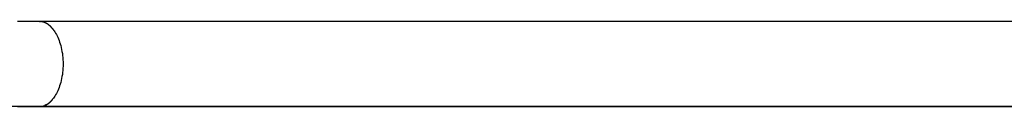
# Model space of a CAD drawing. Extents: x -32.2 to 32.2, y -25.1 to 25.1.
# Drawn here: x -10.4 to -7.3, y 1.8 to 2.1 of the extents above; entities that cross this region are included whole.
import ezdxf

# ---------------------------------------------------------------- set-up
doc = ezdxf.new("R2010")
doc.units = 0
doc.layers.get('0').update_dxf_attribs({"linetype": 'CONTINUOUS'})

msp = doc.modelspace()

# ---------------------------------------------------------------- linework, layer by layer
at = {"color": 0}
for points in [[(-10.3199, 2.1019), (-10.3285, 2.1019), (-10.3372, 2.1019), (-10.3458, 2.1019), (-10.3545, 2.1019), (-10.3631, 2.1019), (-10.3717, 2.1019), (-10.3803, 2.1019), (-10.389, 2.1019)], [(-10.3199, 2.1019), (-10.3164, 2.1017)], [(-2.789, 2.1019), (-10.3199, 2.1019)], [(-10.3129, 2.1015), (-10.3129, 2.1015), (-10.3129, 2.1015), (-10.3132, 2.1015), (-10.3133, 2.1015), (-10.3136, 2.1015), (-10.3136, 2.1015), (-10.3139, 2.1015), (-10.3142, 2.1015), (-10.3145, 2.1016), (-10.3145, 2.1016), (-10.3148, 2.1016), (-10.3151, 2.1016), (-10.3154, 2.1016), (-10.3155, 2.1016), (-10.3158, 2.1016), (-10.3161, 2.1016), (-10.3164, 2.1018)], [(-10.3129, 2.1015), (-10.3129, 2.1015), (-10.3129, 2.1015), (-10.3132, 2.1015), (-10.3133, 2.1015), (-10.3136, 2.1015), (-10.3136, 2.1015), (-10.3139, 2.1015), (-10.3142, 2.1015), (-10.3145, 2.1016), (-10.3145, 2.1016), (-10.3148, 2.1016), (-10.3151, 2.1016), (-10.3154, 2.1016), (-10.3155, 2.1016), (-10.3158, 2.1016), (-10.3161, 2.1016), (-10.3164, 2.1018)], [(-10.3094, 2.1006), (-10.3094, 2.1006), (-10.3094, 2.1006), (-10.3097, 2.1006), (-10.3098, 2.1006), (-10.3101, 2.1006), (-10.3101, 2.1006), (-10.3104, 2.1006), (-10.3107, 2.1006), (-10.311, 2.1008), (-10.311, 2.1008), (-10.3113, 2.1008), (-10.3116, 2.1008), (-10.3119, 2.101), (-10.312, 2.101), (-10.3123, 2.101), (-10.3125, 2.101), (-10.3128, 2.1012)], [(-10.3094, 2.1006), (-10.3094, 2.1006), (-10.3094, 2.1006), (-10.3097, 2.1006), (-10.3098, 2.1006), (-10.3101, 2.1006), (-10.3101, 2.1006), (-10.3104, 2.1006), (-10.3107, 2.1006), (-10.311, 2.1008), (-10.311, 2.1008), (-10.3113, 2.1008), (-10.3116, 2.1008), (-10.3119, 2.101), (-10.312, 2.101), (-10.3123, 2.101), (-10.3125, 2.101), (-10.3128, 2.1012)], [(-10.306, 2.0997), (-10.306, 2.0997), (-10.306, 2.0997), (-10.3063, 2.0997), (-10.3064, 2.0997), (-10.3067, 2.0998), (-10.3067, 2.0998), (-10.307, 2.0998), (-10.3073, 2.0998), (-10.3076, 2.1001), (-10.3076, 2.1001), (-10.3079, 2.1001), (-10.3082, 2.1001), (-10.3085, 2.1003), (-10.3086, 2.1003), (-10.3089, 2.1003), (-10.3091, 2.1003), (-10.3094, 2.1006)], [(-10.306, 2.0997), (-10.306, 2.0997), (-10.306, 2.0997), (-10.3063, 2.0997), (-10.3064, 2.0997), (-10.3067, 2.0998), (-10.3067, 2.0998), (-10.307, 2.0998), (-10.3073, 2.0998), (-10.3076, 2.1001), (-10.3076, 2.1001), (-10.3079, 2.1001), (-10.3082, 2.1001), (-10.3085, 2.1003), (-10.3086, 2.1003), (-10.3089, 2.1003), (-10.3091, 2.1003), (-10.3094, 2.1006)], [(-10.3028, 2.0984), (-10.3028, 2.0984), (-10.3028, 2.0984), (-10.3031, 2.0984), (-10.3032, 2.0984), (-10.3035, 2.0987), (-10.3035, 2.0987), (-10.3038, 2.0987), (-10.3041, 2.0987), (-10.3044, 2.099), (-10.3044, 2.099), (-10.3047, 2.099), (-10.3049, 2.099), (-10.3052, 2.0993), (-10.3052, 2.0993), (-10.3055, 2.0994), (-10.3057, 2.0994), (-10.306, 2.0997)], [(-10.3028, 2.0984), (-10.3028, 2.0984), (-10.3028, 2.0984), (-10.3031, 2.0984), (-10.3032, 2.0984), (-10.3035, 2.0987), (-10.3035, 2.0987), (-10.3038, 2.0987), (-10.3041, 2.0987), (-10.3044, 2.099), (-10.3044, 2.099), (-10.3047, 2.099), (-10.3049, 2.099), (-10.3052, 2.0993), (-10.3052, 2.0993), (-10.3055, 2.0994), (-10.3057, 2.0994), (-10.306, 2.0997)], [(-10.2996, 2.097), (-10.2996, 2.097), (-10.2996, 2.097), (-10.2999, 2.097), (-10.2999, 2.097), (-10.3002, 2.0973), (-10.3002, 2.0973), (-10.3005, 2.0974), (-10.3008, 2.0974), (-10.3011, 2.0977), (-10.3011, 2.0977), (-10.3014, 2.0977), (-10.3016, 2.0977), (-10.3019, 2.098), (-10.3019, 2.098), (-10.3022, 2.0982), (-10.3025, 2.0982), (-10.3028, 2.0985)], [(-10.2996, 2.097), (-10.2996, 2.097), (-10.2996, 2.097), (-10.2999, 2.097), (-10.2999, 2.097), (-10.3002, 2.0973), (-10.3002, 2.0973), (-10.3005, 2.0974), (-10.3008, 2.0974), (-10.3011, 2.0977), (-10.3011, 2.0977), (-10.3014, 2.0977), (-10.3016, 2.0977), (-10.3019, 2.098), (-10.3019, 2.098), (-10.3022, 2.0982), (-10.3025, 2.0982), (-10.3028, 2.0985)], [(-10.2965, 2.0954), (-10.2965, 2.0954), (-10.2965, 2.0954), (-10.2968, 2.0954), (-10.2969, 2.0954), (-10.2972, 2.0957), (-10.2972, 2.0957), (-10.2975, 2.0959), (-10.2978, 2.0959), (-10.2981, 2.0962), (-10.2981, 2.0962), (-10.2984, 2.0962), (-10.2986, 2.0962), (-10.2989, 2.0965), (-10.2989, 2.0965), (-10.2992, 2.0967), (-10.2994, 2.0967), (-10.2997, 2.097)], [(-10.2965, 2.0954), (-10.2965, 2.0954), (-10.2965, 2.0954), (-10.2968, 2.0954), (-10.2969, 2.0954), (-10.2972, 2.0957), (-10.2972, 2.0957), (-10.2975, 2.0959), (-10.2978, 2.0959), (-10.2981, 2.0962), (-10.2981, 2.0962), (-10.2984, 2.0962), (-10.2986, 2.0962), (-10.2989, 2.0965), (-10.2989, 2.0965), (-10.2992, 2.0967), (-10.2994, 2.0967), (-10.2997, 2.097)], [(-10.2937, 2.0936), (-10.2937, 2.0936), (-10.2937, 2.0936), (-10.294, 2.0936), (-10.294, 2.0936), (-10.2943, 2.0939), (-10.2943, 2.0939), (-10.2946, 2.0941), (-10.2948, 2.0941), (-10.2951, 2.0944), (-10.2951, 2.0944), (-10.2954, 2.0946), (-10.2955, 2.0946), (-10.2958, 2.0949), (-10.2958, 2.0949), (-10.2961, 2.0952), (-10.2964, 2.0952), (-10.2967, 2.0955)], [(-10.2937, 2.0936), (-10.2937, 2.0936), (-10.2937, 2.0936), (-10.294, 2.0936), (-10.294, 2.0936), (-10.2943, 2.0939), (-10.2943, 2.0939), (-10.2946, 2.0941), (-10.2948, 2.0941), (-10.2951, 2.0944), (-10.2951, 2.0944), (-10.2954, 2.0946), (-10.2955, 2.0946), (-10.2958, 2.0949), (-10.2958, 2.0949), (-10.2961, 2.0952), (-10.2964, 2.0952), (-10.2967, 2.0955)], [(-10.2907, 2.0914), (-10.2907, 2.0914), (-10.2907, 2.0914), (-10.2909, 2.0916), (-10.2909, 2.0916), (-10.2912, 2.0919), (-10.2912, 2.0919), (-10.2915, 2.0922), (-10.2917, 2.0922), (-10.292, 2.0925), (-10.292, 2.0925), (-10.2923, 2.0927), (-10.2925, 2.0927), (-10.2928, 2.093), (-10.2928, 2.093), (-10.2931, 2.0932), (-10.2934, 2.0932), (-10.2937, 2.0935)], [(-10.2907, 2.0914), (-10.2907, 2.0914), (-10.2907, 2.0914), (-10.2909, 2.0916), (-10.2909, 2.0916), (-10.2912, 2.0919), (-10.2912, 2.0919), (-10.2915, 2.0922), (-10.2917, 2.0922), (-10.292, 2.0925), (-10.292, 2.0925), (-10.2923, 2.0927), (-10.2925, 2.0927), (-10.2928, 2.093), (-10.2928, 2.093), (-10.2931, 2.0932), (-10.2934, 2.0932), (-10.2937, 2.0935)], [(-10.2879, 2.0892), (-10.2879, 2.0892), (-10.2879, 2.0892), (-10.2881, 2.0893), (-10.2881, 2.0893), (-10.2884, 2.0896), (-10.2884, 2.0896), (-10.2887, 2.0899), (-10.2889, 2.0899), (-10.2892, 2.0902), (-10.2892, 2.0902), (-10.2895, 2.0905), (-10.2897, 2.0905), (-10.29, 2.0908), (-10.29, 2.0908), (-10.2903, 2.0911), (-10.2905, 2.0911), (-10.2908, 2.0914)], [(-10.2879, 2.0892), (-10.2879, 2.0892), (-10.2879, 2.0892), (-10.2881, 2.0893), (-10.2881, 2.0893), (-10.2884, 2.0896), (-10.2884, 2.0896), (-10.2887, 2.0899), (-10.2889, 2.0899), (-10.2892, 2.0902), (-10.2892, 2.0902), (-10.2895, 2.0905), (-10.2897, 2.0905), (-10.29, 2.0908), (-10.29, 2.0908), (-10.2903, 2.0911), (-10.2905, 2.0911), (-10.2908, 2.0914)], [(-10.2852, 2.0868), (-10.2852, 2.0868), (-10.2852, 2.0868), (-10.2853, 2.087), (-10.2853, 2.087), (-10.2856, 2.0873), (-10.2856, 2.0873), (-10.2859, 2.0876), (-10.2861, 2.0876), (-10.2864, 2.0879), (-10.2864, 2.0879), (-10.2867, 2.0882), (-10.2867, 2.0882), (-10.287, 2.0885), (-10.287, 2.0885), (-10.2873, 2.0888), (-10.2875, 2.0889), (-10.2878, 2.0892)], [(-10.2852, 2.0868), (-10.2852, 2.0868), (-10.2852, 2.0868), (-10.2853, 2.087), (-10.2853, 2.087), (-10.2856, 2.0873), (-10.2856, 2.0873), (-10.2859, 2.0876), (-10.2861, 2.0876), (-10.2864, 2.0879), (-10.2864, 2.0879), (-10.2867, 2.0882), (-10.2867, 2.0882), (-10.287, 2.0885), (-10.287, 2.0885), (-10.2873, 2.0888), (-10.2875, 2.0889), (-10.2878, 2.0892)], [(-10.2827, 2.0843), (-10.2827, 2.0843), (-10.2827, 2.0843), (-10.2829, 2.0845), (-10.2829, 2.0845), (-10.2832, 2.0848), (-10.2832, 2.0848), (-10.2835, 2.0851), (-10.2836, 2.0853), (-10.2839, 2.0856), (-10.2839, 2.0856), (-10.2842, 2.0859), (-10.2842, 2.0859), (-10.2845, 2.0862), (-10.2845, 2.0862), (-10.2848, 2.0865), (-10.2849, 2.0866), (-10.2852, 2.0869)], [(-10.2827, 2.0843), (-10.2827, 2.0843), (-10.2827, 2.0843), (-10.2829, 2.0845), (-10.2829, 2.0845), (-10.2832, 2.0848), (-10.2832, 2.0848), (-10.2835, 2.0851), (-10.2836, 2.0853), (-10.2839, 2.0856), (-10.2839, 2.0856), (-10.2842, 2.0859), (-10.2842, 2.0859), (-10.2845, 2.0862), (-10.2845, 2.0862), (-10.2848, 2.0865), (-10.2849, 2.0866), (-10.2852, 2.0869)], [(-10.2804, 2.0817), (-10.2804, 2.0817), (-10.2804, 2.0817), (-10.2806, 2.0819), (-10.2806, 2.0819), (-10.2809, 2.0822), (-10.2809, 2.0822), (-10.2812, 2.0825), (-10.2813, 2.0827), (-10.2816, 2.083), (-10.2816, 2.083), (-10.2819, 2.0833), (-10.2819, 2.0835), (-10.2822, 2.0838), (-10.2822, 2.0838), (-10.2825, 2.0841), (-10.2826, 2.0842), (-10.2829, 2.0845)], [(-10.2804, 2.0817), (-10.2804, 2.0817), (-10.2804, 2.0817), (-10.2806, 2.0819), (-10.2806, 2.0819), (-10.2809, 2.0822), (-10.2809, 2.0822), (-10.2812, 2.0825), (-10.2813, 2.0827), (-10.2816, 2.083), (-10.2816, 2.083), (-10.2819, 2.0833), (-10.2819, 2.0835), (-10.2822, 2.0838), (-10.2822, 2.0838), (-10.2825, 2.0841), (-10.2826, 2.0842), (-10.2829, 2.0845)], [(-10.2777, 2.0789), (-10.2777, 2.0789), (-10.2777, 2.0789), (-10.2777, 2.0791), (-10.2777, 2.0791), (-10.278, 2.0794), (-10.278, 2.0794), (-10.2783, 2.0797), (-10.2785, 2.0799), (-10.2788, 2.0802), (-10.2788, 2.0802), (-10.2791, 2.0805), (-10.2793, 2.0805), (-10.2796, 2.0808), (-10.2796, 2.0808), (-10.2799, 2.0811), (-10.28, 2.0813), (-10.2803, 2.0816)], [(-10.2777, 2.0789), (-10.2777, 2.0789), (-10.2777, 2.0789), (-10.2777, 2.0791), (-10.2777, 2.0791), (-10.278, 2.0794), (-10.278, 2.0794), (-10.2783, 2.0797), (-10.2785, 2.0799), (-10.2788, 2.0802), (-10.2788, 2.0802), (-10.2791, 2.0805), (-10.2793, 2.0805), (-10.2796, 2.0808), (-10.2796, 2.0808), (-10.2799, 2.0811), (-10.28, 2.0813), (-10.2803, 2.0816)], [(-10.273, 2.0725), (-10.2706, 2.0689), (-10.2682, 2.065), (-10.2659, 2.0609), (-10.2637, 2.0565), (-10.2615, 2.052), (-10.2594, 2.0471), (-10.2574, 2.042), (-10.2555, 2.0367), (-10.2537, 2.0312), (-10.2521, 2.0254), (-10.2506, 2.0195), (-10.2493, 2.0134), (-10.2481, 2.007), (-10.247, 2.0006), (-10.2462, 1.994), (-10.2455, 1.9873), (-10.2451, 1.9806), (-10.2448, 1.9738), (-10.2447, 1.9669), (-10.2448, 1.9601), (-10.2451, 1.9533), (-10.2455, 1.9465), (-10.2462, 1.9398), (-10.247, 1.9332), (-10.2481, 1.9268), (-10.2493, 1.9205), (-10.2506, 1.9144), (-10.2521, 1.9084), (-10.2537, 1.9026), (-10.2555, 1.8971), (-10.2574, 1.8918), (-10.2594, 1.8867), (-10.2615, 1.8819), (-10.2637, 1.8773), (-10.2659, 1.8729), (-10.2682, 1.8688), (-10.2706, 1.865), (-10.273, 1.8614), (-10.2754, 1.858), (-10.2779, 1.855)], [(-10.2753, 2.0759), (-10.2753, 2.0759), (-10.2753, 2.0759), (-10.2753, 2.0762), (-10.2753, 2.0762), (-10.2756, 2.0765), (-10.2756, 2.0765), (-10.2759, 2.0768), (-10.2761, 2.077), (-10.2764, 2.0773), (-10.2764, 2.0773), (-10.2767, 2.0776), (-10.2769, 2.0777), (-10.2772, 2.078), (-10.2772, 2.078), (-10.2775, 2.0783), (-10.2775, 2.0785), (-10.2778, 2.0788)], [(-10.2753, 2.0759), (-10.2753, 2.0759), (-10.2753, 2.0759), (-10.2753, 2.0762), (-10.2753, 2.0762), (-10.2756, 2.0765), (-10.2756, 2.0765), (-10.2759, 2.0768), (-10.2761, 2.077), (-10.2764, 2.0773), (-10.2764, 2.0773), (-10.2767, 2.0776), (-10.2769, 2.0777), (-10.2772, 2.078), (-10.2772, 2.078), (-10.2775, 2.0783), (-10.2775, 2.0785), (-10.2778, 2.0788)], [(-10.2729, 2.0723), (-10.2729, 2.0723), (-10.2729, 2.0723), (-10.273, 2.0726), (-10.273, 2.0727), (-10.2733, 2.073), (-10.2733, 2.0731), (-10.2736, 2.0734), (-10.2738, 2.0737), (-10.2741, 2.074), (-10.2741, 2.074), (-10.2744, 2.0743), (-10.2744, 2.0746), (-10.2747, 2.0749), (-10.2747, 2.075), (-10.275, 2.0753), (-10.275, 2.0755), (-10.2753, 2.0758)], [(-10.2729, 2.0723), (-10.2729, 2.0723), (-10.2729, 2.0723), (-10.273, 2.0726), (-10.273, 2.0727), (-10.2733, 2.073), (-10.2733, 2.0731), (-10.2736, 2.0734), (-10.2738, 2.0737), (-10.2741, 2.074), (-10.2741, 2.074), (-10.2744, 2.0743), (-10.2744, 2.0746), (-10.2747, 2.0749), (-10.2747, 2.075), (-10.275, 2.0753), (-10.275, 2.0755), (-10.2753, 2.0758)], [(-10.2906, 1.8426), (-10.2906, 1.8426), (-10.2903, 1.8426), (-10.2901, 1.8426), (-10.2898, 1.8426), (-10.2898, 1.8429), (-10.2895, 1.8429), (-10.2894, 1.8432), (-10.2891, 1.8432), (-10.2891, 1.8435), (-10.2888, 1.8435), (-10.2886, 1.8438), (-10.2883, 1.8438), (-10.2883, 1.8441), (-10.288, 1.8441), (-10.288, 1.8444), (-10.2878, 1.8444), (-10.2878, 1.8447)], [(-10.2906, 1.8426), (-10.2906, 1.8426), (-10.2903, 1.8426), (-10.2901, 1.8426), (-10.2898, 1.8426), (-10.2898, 1.8429), (-10.2895, 1.8429), (-10.2894, 1.8432), (-10.2891, 1.8432), (-10.2891, 1.8435), (-10.2888, 1.8435), (-10.2886, 1.8438), (-10.2883, 1.8438), (-10.2883, 1.8441), (-10.288, 1.8441), (-10.288, 1.8444), (-10.2878, 1.8444), (-10.2878, 1.8447)], [(-10.2878, 1.8448), (-10.2878, 1.8448), (-10.2875, 1.8448), (-10.2874, 1.8448), (-10.2871, 1.8448), (-10.2871, 1.8451), (-10.2868, 1.8451), (-10.2868, 1.8454), (-10.2865, 1.8454), (-10.2865, 1.8457), (-10.2862, 1.8457), (-10.2862, 1.846), (-10.2859, 1.846), (-10.2859, 1.8463), (-10.2856, 1.8463), (-10.2856, 1.8466), (-10.2854, 1.8466), (-10.2854, 1.8469)], [(-10.2878, 1.8448), (-10.2878, 1.8448), (-10.2875, 1.8448), (-10.2874, 1.8448), (-10.2871, 1.8448), (-10.2871, 1.8451), (-10.2868, 1.8451), (-10.2868, 1.8454), (-10.2865, 1.8454), (-10.2865, 1.8457), (-10.2862, 1.8457), (-10.2862, 1.846), (-10.2859, 1.846), (-10.2859, 1.8463), (-10.2856, 1.8463), (-10.2856, 1.8466), (-10.2854, 1.8466), (-10.2854, 1.8469)], [(-10.2853, 1.847), (-10.2853, 1.847), (-10.285, 1.847), (-10.2849, 1.8472), (-10.2846, 1.8472), (-10.2846, 1.8475), (-10.2843, 1.8475), (-10.2843, 1.8478), (-10.284, 1.8479), (-10.284, 1.8482), (-10.2837, 1.8482), (-10.2836, 1.8485), (-10.2833, 1.8485), (-10.2833, 1.8488), (-10.283, 1.8488), (-10.283, 1.8491), (-10.2828, 1.8492), (-10.2828, 1.8495)], [(-10.2853, 1.847), (-10.2853, 1.847), (-10.285, 1.847), (-10.2849, 1.8472), (-10.2846, 1.8472), (-10.2846, 1.8475), (-10.2843, 1.8475), (-10.2843, 1.8478), (-10.284, 1.8479), (-10.284, 1.8482), (-10.2837, 1.8482), (-10.2836, 1.8485), (-10.2833, 1.8485), (-10.2833, 1.8488), (-10.283, 1.8488), (-10.283, 1.8491), (-10.2828, 1.8492), (-10.2828, 1.8495)], [(-10.2827, 1.8496), (-10.2827, 1.8496), (-10.2824, 1.8496), (-10.2823, 1.8498), (-10.282, 1.8498), (-10.282, 1.8501), (-10.2817, 1.8501), (-10.2817, 1.8504), (-10.2814, 1.8506), (-10.2814, 1.8509), (-10.2811, 1.8509), (-10.2811, 1.8512), (-10.2808, 1.8512), (-10.2808, 1.8515), (-10.2805, 1.8515), (-10.2805, 1.8518), (-10.2803, 1.852), (-10.2803, 1.8523)], [(-10.2827, 1.8496), (-10.2827, 1.8496), (-10.2824, 1.8496), (-10.2823, 1.8498), (-10.282, 1.8498), (-10.282, 1.8501), (-10.2817, 1.8501), (-10.2817, 1.8504), (-10.2814, 1.8506), (-10.2814, 1.8509), (-10.2811, 1.8509), (-10.2811, 1.8512), (-10.2808, 1.8512), (-10.2808, 1.8515), (-10.2805, 1.8515), (-10.2805, 1.8518), (-10.2803, 1.852), (-10.2803, 1.8523)], [(-10.28, 1.8523), (-10.28, 1.8523), (-10.2797, 1.8523), (-10.2796, 1.8525), (-10.2793, 1.8525), (-10.2793, 1.8528), (-10.279, 1.8528), (-10.279, 1.8531), (-10.2787, 1.8533), (-10.2787, 1.8536), (-10.2784, 1.8536), (-10.2784, 1.8539), (-10.2781, 1.8541), (-10.2781, 1.8544), (-10.2778, 1.8544), (-10.2778, 1.8547), (-10.2778, 1.8549), (-10.2778, 1.8552)], [(-10.28, 1.8523), (-10.28, 1.8523), (-10.2797, 1.8523), (-10.2796, 1.8525), (-10.2793, 1.8525), (-10.2793, 1.8528), (-10.279, 1.8528), (-10.279, 1.8531), (-10.2787, 1.8533), (-10.2787, 1.8536), (-10.2784, 1.8536), (-10.2784, 1.8539), (-10.2781, 1.8541), (-10.2781, 1.8544), (-10.2778, 1.8544), (-10.2778, 1.8547), (-10.2778, 1.8549), (-10.2778, 1.8552)], [(23.1119, 1.8319), (-32.0881, 1.8319)], [(-10.389, 1.8319), (-10.3801, 1.8319), (-10.3717, 1.8319), (-10.3642, 1.8319), (-10.3545, 1.8319), (-10.3395, 1.8319), (-10.3199, 1.8319)], [(-10.3199, 1.8319), (-2.789, 1.8319)], [(-10.3196, 1.832), (-10.3196, 1.832), (-10.319, 1.832), (-10.3186, 1.832), (-10.318, 1.832), (-10.3177, 1.832), (-10.3171, 1.832), (-10.3166, 1.832), (-10.316, 1.832), (-10.3157, 1.8323), (-10.3151, 1.8323), (-10.3146, 1.8323), (-10.314, 1.8323), (-10.3137, 1.8326), (-10.3131, 1.8326), (-10.3128, 1.8327), (-10.3123, 1.8327), (-10.312, 1.833)], [(-10.3196, 1.832), (-10.3196, 1.832), (-10.319, 1.832), (-10.3186, 1.832), (-10.318, 1.832), (-10.3177, 1.832), (-10.3171, 1.832), (-10.3166, 1.832), (-10.316, 1.832), (-10.3157, 1.8323), (-10.3151, 1.8323), (-10.3146, 1.8323), (-10.314, 1.8323), (-10.3137, 1.8326), (-10.3131, 1.8326), (-10.3128, 1.8327), (-10.3123, 1.8327), (-10.312, 1.833)], [(-10.3119, 1.8332), (-10.3119, 1.8332), (-10.3113, 1.8332), (-10.311, 1.8332), (-10.3107, 1.8332), (-10.3104, 1.8332), (-10.3098, 1.8332), (-10.3095, 1.8332), (-10.3092, 1.8332), (-10.3089, 1.8335), (-10.3083, 1.8335), (-10.308, 1.8335), (-10.3077, 1.8335), (-10.3074, 1.8338), (-10.3069, 1.8338), (-10.3066, 1.834), (-10.3063, 1.834), (-10.306, 1.8343)], [(-10.3119, 1.8332), (-10.3119, 1.8332), (-10.3113, 1.8332), (-10.311, 1.8332), (-10.3107, 1.8332), (-10.3104, 1.8332), (-10.3098, 1.8332), (-10.3095, 1.8332), (-10.3092, 1.8332), (-10.3089, 1.8335), (-10.3083, 1.8335), (-10.308, 1.8335), (-10.3077, 1.8335), (-10.3074, 1.8338), (-10.3069, 1.8338), (-10.3066, 1.834), (-10.3063, 1.834), (-10.306, 1.8343)], [(-10.306, 1.8342), (-10.306, 1.8342), (-10.3057, 1.8342), (-10.3054, 1.8342), (-10.3051, 1.8342), (-10.305, 1.8344), (-10.3047, 1.8344), (-10.3044, 1.8345), (-10.3041, 1.8345), (-10.3041, 1.8348), (-10.3038, 1.8348), (-10.3035, 1.8348), (-10.3032, 1.8348), (-10.3032, 1.8351), (-10.3029, 1.8351), (-10.3027, 1.8353), (-10.3024, 1.8353), (-10.3024, 1.8356)], [(-10.306, 1.8342), (-10.306, 1.8342), (-10.3057, 1.8342), (-10.3054, 1.8342), (-10.3051, 1.8342), (-10.305, 1.8344), (-10.3047, 1.8344), (-10.3044, 1.8345), (-10.3041, 1.8345), (-10.3041, 1.8348), (-10.3038, 1.8348), (-10.3035, 1.8348), (-10.3032, 1.8348), (-10.3032, 1.8351), (-10.3029, 1.8351), (-10.3027, 1.8353), (-10.3024, 1.8353), (-10.3024, 1.8356)], [(-10.2997, 1.8369), (-10.3025, 1.8354)], [(-10.2995, 1.8369), (-10.2995, 1.8369), (-10.2992, 1.8369), (-10.299, 1.8369), (-10.2987, 1.8369), (-10.2987, 1.8371), (-10.2984, 1.8371), (-10.2983, 1.8373), (-10.298, 1.8373), (-10.298, 1.8376), (-10.2977, 1.8376), (-10.2975, 1.8377), (-10.2972, 1.8377), (-10.2972, 1.838), (-10.2969, 1.838), (-10.2969, 1.8383), (-10.2967, 1.8383), (-10.2967, 1.8386)], [(-10.2995, 1.8369), (-10.2995, 1.8369), (-10.2992, 1.8369), (-10.299, 1.8369), (-10.2987, 1.8369), (-10.2987, 1.8371), (-10.2984, 1.8371), (-10.2983, 1.8373), (-10.298, 1.8373), (-10.298, 1.8376), (-10.2977, 1.8376), (-10.2975, 1.8377), (-10.2972, 1.8377), (-10.2972, 1.838), (-10.2969, 1.838), (-10.2969, 1.8383), (-10.2967, 1.8383), (-10.2967, 1.8386)], [(-10.2966, 1.8387), (-10.2966, 1.8387), (-10.2963, 1.8387), (-10.296, 1.8387), (-10.2957, 1.8387), (-10.2957, 1.839), (-10.2954, 1.839), (-10.2953, 1.8392), (-10.295, 1.8392), (-10.295, 1.8395), (-10.2947, 1.8395), (-10.2944, 1.8396), (-10.2941, 1.8396), (-10.2941, 1.8399), (-10.2938, 1.8399), (-10.2938, 1.8402), (-10.2935, 1.8402), (-10.2935, 1.8405)], [(-10.2966, 1.8387), (-10.2966, 1.8387), (-10.2963, 1.8387), (-10.296, 1.8387), (-10.2957, 1.8387), (-10.2957, 1.839), (-10.2954, 1.839), (-10.2953, 1.8392), (-10.295, 1.8392), (-10.295, 1.8395), (-10.2947, 1.8395), (-10.2944, 1.8396), (-10.2941, 1.8396), (-10.2941, 1.8399), (-10.2938, 1.8399), (-10.2938, 1.8402), (-10.2935, 1.8402), (-10.2935, 1.8405)], [(-10.2936, 1.8406), (-10.2936, 1.8406), (-10.2933, 1.8406), (-10.2931, 1.8406), (-10.2928, 1.8406), (-10.2928, 1.8409), (-10.2925, 1.8409), (-10.2924, 1.8412), (-10.2921, 1.8412), (-10.2921, 1.8415), (-10.2918, 1.8415), (-10.2916, 1.8417), (-10.2913, 1.8417), (-10.2913, 1.842), (-10.291, 1.842), (-10.291, 1.8423), (-10.2908, 1.8423), (-10.2908, 1.8426)], [(-10.2936, 1.8406), (-10.2936, 1.8406), (-10.2933, 1.8406), (-10.2931, 1.8406), (-10.2928, 1.8406), (-10.2928, 1.8409), (-10.2925, 1.8409), (-10.2924, 1.8412), (-10.2921, 1.8412), (-10.2921, 1.8415), (-10.2918, 1.8415), (-10.2916, 1.8417), (-10.2913, 1.8417), (-10.2913, 1.842), (-10.291, 1.842), (-10.291, 1.8423), (-10.2908, 1.8423), (-10.2908, 1.8426)]]:
    msp.add_lwpolyline(points, dxfattribs=at)

doc.saveas('drawing.dxf')
